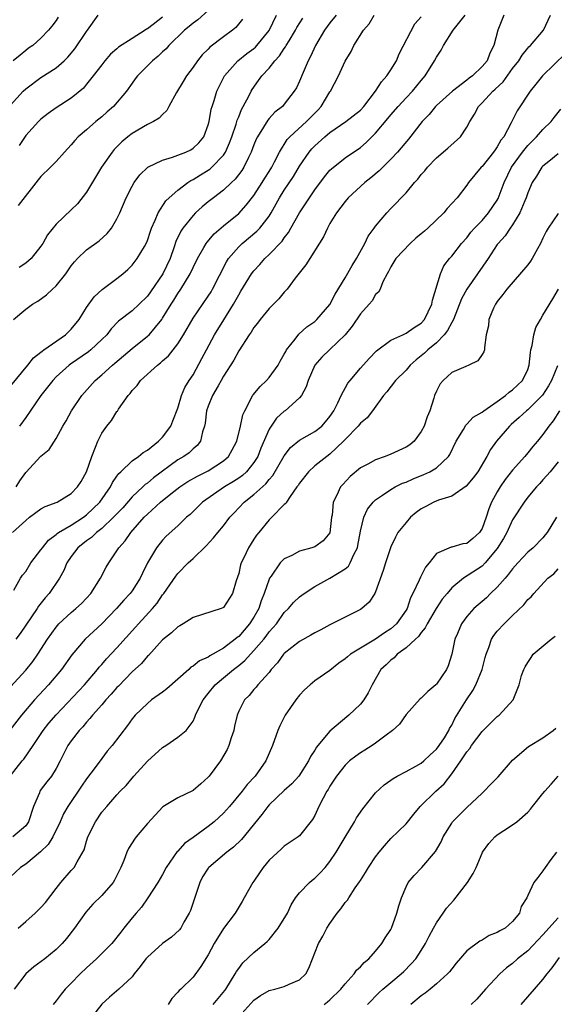
# Model space of a CAD drawing. Units: inches. Extents: x 2640000 to 2643000, y 1509000 to 1512000.
# Drawn here: x 2640948 to 2641018, y 1510013 to 1510142 of the extents above; entities that cross this region are included whole.
import ezdxf

# ---------------------------------------------------------------- set-up
doc = ezdxf.new("R2010")
doc.units = ezdxf.units.IN
doc.header["$MEASUREMENT"] = 0
doc.layers.add('LD26401509_2ft', color=120, linetype='Continuous')

msp = doc.modelspace()

# ---------------------------------------------------------------- linework, layer by layer
at = {"layer": 'LD26401509_2ft'}
for points, elevation in [([(2640947, 1510131.15), (2640948.67, 1510133), (2640949, 1510133.29), (2640951, 1510134.81), (2640953, 1510136.07), (2640954.06, 1510137), (2640954.54, 1510137.46), (2640955.46, 1510138.54), (2640957, 1510140.82), (2640957.14, 1510141), (2640958.52, 1510143)], 9892), ([(2640947, 1510054.72), (2640949, 1510056.93), (2640949.93, 1510058.07), (2640950.58, 1510059), (2640951.89, 1510061), (2640953, 1510062.56), (2640953.2, 1510062.8), (2640953.38, 1510063), (2640955, 1510064.51), (2640955.59, 1510065), (2640956.32, 1510065.68), (2640957, 1510066.37), (2640957.57, 1510067), (2640958.82, 1510069), (2640959.57, 1510070.43), (2640959.91, 1510071), (2640961, 1510072.6), (2640961.23, 1510073), (2640962.07, 1510073.93), (2640962.82, 1510075), (2640964.59, 1510077), (2640965, 1510077.42), (2640966.72, 1510079), (2640968.09, 1510080.09), (2640969.26, 1510081), (2640970.3, 1510081.7), (2640971.58, 1510082.42), (2640973, 1510083.12), (2640975, 1510084.42), (2640975.65, 1510085), (2640976.14, 1510085.86), (2640976.74, 1510087), (2640977.26, 1510089), (2640977.56, 1510090.45), (2640977.79, 1510091), (2640978.69, 1510092.69), (2640978.83, 1510093), (2640978.9, 1510093.1), (2640979.81, 1510094.19), (2640980.67, 1510095), (2640981, 1510095.36), (2640982.18, 1510097), (2640982.46, 1510097.54), (2640983, 1510098.43), (2640983.19, 1510098.81), (2640983.3, 1510099), (2640984.42, 1510100.42), (2640984.92, 1510101.08), (2640985.98, 1510102.02), (2640987, 1510102.75), (2640987.28, 1510103), (2640989, 1510104.97), (2640989.68, 1510106.32), (2640991, 1510108.47), (2640991.92, 1510110.08), (2640992.47, 1510111), (2640993.59, 1510113), (2640994.04, 1510113.96), (2640994.82, 1510115), (2640995, 1510115.27), (2640996.46, 1510117), (2640997, 1510117.59), (2640999, 1510119.64), (2641000.1, 1510121), (2641000.55, 1510121.45), (2641001, 1510122.03), (2641001.46, 1510122.54), (2641001.82, 1510123), (2641003, 1510124.24), (2641004.5, 1510125.5), (2641006.14, 1510127), (2641007, 1510128.27), (2641007.38, 1510129), (2641008.02, 1510129.98), (2641008.54, 1510131), (2641009, 1510131.45), (2641010.41, 1510133), (2641010.73, 1510133.27), (2641011.76, 1510134.24), (2641013, 1510135.96), (2641013.81, 1510137), (2641014.25, 1510137.75), (2641015, 1510138.66), (2641015.16, 1510138.84), (2641015.36, 1510139), (2641017.08, 1510141), (2641017.67, 1510142.33), (2641017.98, 1510143)], 9870), ([(2640947.28, 1510075), (2640949, 1510076.58), (2640949.52, 1510077), (2640951, 1510078.1), (2640951.58, 1510078.42), (2640953.13, 1510079), (2640955, 1510080.12), (2640955.81, 1510081), (2640956.28, 1510081.72), (2640957, 1510083), (2640957.71, 1510085), (2640958.2, 1510086.2), (2640958.48, 1510087), (2640959, 1510088.05), (2640959.69, 1510089), (2640960.28, 1510089.72), (2640961, 1510090.9), (2640961.05, 1510090.95), (2640961.2, 1510091.2), (2640962.47, 1510093), (2640962.73, 1510093.27), (2640963, 1510093.65), (2640963.66, 1510094.34), (2640964.08, 1510095), (2640966.31, 1510097), (2640966.71, 1510097.29), (2640967, 1510097.56), (2640967.78, 1510098.22), (2640969, 1510099.79), (2640969.76, 1510101), (2640971, 1510103.17), (2640973, 1510106.06), (2640973.37, 1510106.63), (2640973.58, 1510107), (2640975.42, 1510110.58), (2640975.68, 1510111), (2640977, 1510112.56), (2640977.45, 1510113), (2640979.4, 1510114.6), (2640979.77, 1510115), (2640981, 1510116.58), (2640981.26, 1510117), (2640982.37, 1510119), (2640983, 1510120.01), (2640984.2, 1510121.8), (2640985, 1510123.14), (2640986.27, 1510125), (2640986.6, 1510125.4), (2640987, 1510125.81), (2640988.31, 1510127), (2640989, 1510127.58), (2640991.09, 1510129), (2640993, 1510130.51), (2640993.46, 1510131), (2640995, 1510133), (2640995.77, 1510134.23), (2640996.48, 1510135), (2640997, 1510135.79), (2640997.73, 1510137), (2640998.11, 1510137.89), (2641000.16, 1510141.84), (2641001, 1510142.76)], 9876), ([(2640947.39, 1510103), (2640949, 1510104.36), (2640949.89, 1510105), (2640950.59, 1510105.41), (2640951.75, 1510106.25), (2640952.52, 1510107), (2640953, 1510107.41), (2640954.26, 1510109), (2640955, 1510110.06), (2640955.42, 1510110.58), (2640955.81, 1510111), (2640957, 1510112.13), (2640958.66, 1510113.34), (2640959.71, 1510114.29), (2640960.27, 1510115), (2640961, 1510116.23), (2640961.36, 1510117), (2640962.2, 1510119), (2640963, 1510120.53), (2640963.28, 1510121), (2640964.01, 1510121.99), (2640965, 1510122.96), (2640965.06, 1510123), (2640967, 1510123.95), (2640968.32, 1510124.32), (2640969, 1510124.58), (2640970.06, 1510125), (2640970.69, 1510125.31), (2640971, 1510125.5), (2640971.77, 1510126.23), (2640972.4, 1510127), (2640973, 1510128.56), (2640973.12, 1510129), (2640973.38, 1510130.62), (2640973.5, 1510131), (2640973.76, 1510131.76), (2640974.12, 1510133), (2640975.14, 1510135), (2640976.87, 1510137), (2640978.06, 1510137.94), (2640979, 1510138.61), (2640979.2, 1510138.8), (2640979.4, 1510139), (2640981, 1510140.99), (2640981.98, 1510143)], 9884), ([(2640947.45, 1510067.45), (2640948.34, 1510069), (2640948.6, 1510069.4), (2640949, 1510069.9), (2640949.69, 1510071), (2640951, 1510072.72), (2640951.19, 1510073), (2640952, 1510074), (2640953, 1510074.74), (2640953.13, 1510074.87), (2640953.32, 1510075), (2640955, 1510075.98), (2640956.58, 1510077), (2640957, 1510077.31), (2640958.75, 1510079), (2640960.14, 1510081), (2640960.41, 1510081.59), (2640961, 1510082.42), (2640961.23, 1510082.77), (2640961.5, 1510083), (2640963, 1510084.41), (2640963.83, 1510085), (2640964.46, 1510085.54), (2640965, 1510085.83), (2640966.48, 1510087), (2640967, 1510087.54), (2640968.1, 1510089), (2640968.33, 1510089.67), (2640969, 1510091.33), (2640969.49, 1510093), (2640969.93, 1510094.07), (2640970.51, 1510095), (2640971, 1510095.73), (2640972.15, 1510097.85), (2640972.75, 1510099), (2640973.83, 1510101), (2640975.06, 1510102.94), (2640976.32, 1510105), (2640977, 1510106.24), (2640977.3, 1510106.7), (2640978.7, 1510109), (2640979, 1510109.4), (2640979.76, 1510110.24), (2640980.42, 1510111), (2640981, 1510111.52), (2640982.7, 1510113.3), (2640983, 1510113.74), (2640983.57, 1510114.43), (2640983.87, 1510115), (2640985, 1510117), (2640985.8, 1510118.2), (2640986.31, 1510119), (2640987, 1510120.02), (2640988.27, 1510121.73), (2640989, 1510122.62), (2640989.19, 1510122.81), (2640991, 1510124.24), (2640993, 1510125.59), (2640993.76, 1510126.24), (2640995, 1510127.46), (2640996.61, 1510129.39), (2640997, 1510129.88), (2640997.95, 1510131), (2640999, 1510132.13), (2640999.84, 1510133), (2641001, 1510134.41), (2641001.53, 1510135), (2641002.76, 1510137), (2641003, 1510137.46), (2641003.62, 1510138.38), (2641003.92, 1510139), (2641005.21, 1510141), (2641005.89, 1510141.89), (2641006.78, 1510143)], 9874), ([(2641011.84, 1510143), (2641011.06, 1510141), (2641010.54, 1510139), (2641010.01, 1510137.99), (2641009.66, 1510137), (2641009, 1510136.22), (2641007.74, 1510135), (2641007.31, 1510134.69), (2641007, 1510134.43), (2641005.1, 1510133), (2641003, 1510131.11), (2641002.89, 1510131), (2641002.05, 1510129.95), (2641001.11, 1510129), (2640999.31, 1510126.69), (2640997.88, 1510125), (2640997, 1510124.08), (2640995.46, 1510122.54), (2640994.37, 1510121.63), (2640993.58, 1510121), (2640991.41, 1510119), (2640991, 1510118.51), (2640989.84, 1510117), (2640989, 1510115.59), (2640988.66, 1510115), (2640988.16, 1510113.84), (2640985.81, 1510110.19), (2640984.42, 1510108.42), (2640983.38, 1510107), (2640983.21, 1510106.79), (2640983, 1510106.57), (2640982.3, 1510105.7), (2640981, 1510104.43), (2640979.81, 1510103), (2640979.47, 1510102.53), (2640979, 1510101.95), (2640978.66, 1510101.34), (2640978.39, 1510101), (2640977, 1510098.89), (2640976.35, 1510097.65), (2640975, 1510095.54), (2640974.71, 1510095), (2640974.29, 1510094.29), (2640973.57, 1510093), (2640973, 1510091.6), (2640972.79, 1510091), (2640972.61, 1510089.39), (2640972.52, 1510089), (2640972.25, 1510088.25), (2640971.98, 1510087), (2640971.55, 1510086.45), (2640971, 1510086), (2640970.51, 1510085.49), (2640969.8, 1510085), (2640969, 1510084.54), (2640965.82, 1510082.18), (2640965, 1510081.5), (2640964.7, 1510081.3), (2640964.4, 1510081), (2640963, 1510079.71), (2640961.75, 1510078.25), (2640960.56, 1510077), (2640959, 1510075.55), (2640958.29, 1510075), (2640957.65, 1510074.35), (2640957, 1510073.89), (2640955.87, 1510073), (2640955, 1510071.85), (2640954.41, 1510071), (2640954, 1510070), (2640953.43, 1510069), (2640952.08, 1510067), (2640951.57, 1510066.43), (2640950.69, 1510065.31), (2640950.5, 1510065), (2640948.26, 1510061.74), (2640947.7, 1510061)], 9872), ([(2640947.73, 1510081), (2640948.22, 1510081.78), (2640949, 1510082.87), (2640951, 1510085.02), (2640952.07, 1510085.93), (2640953, 1510087.37), (2640953.87, 1510089), (2640954.31, 1510089.69), (2640955.03, 1510091), (2640956.4, 1510093), (2640958.12, 1510095), (2640959, 1510095.74), (2640960.41, 1510097), (2640960.74, 1510097.26), (2640963, 1510099.17), (2640965, 1510100.79), (2640965.22, 1510101), (2640966.88, 1510103), (2640967, 1510103.16), (2640968.11, 1510105), (2640968.47, 1510105.53), (2640969, 1510106.42), (2640969.4, 1510107), (2640969.99, 1510107.99), (2640970.62, 1510109), (2640971, 1510109.81), (2640971.6, 1510111), (2640972.44, 1510112.44), (2640972.74, 1510113), (2640972.85, 1510113.15), (2640973.76, 1510114.24), (2640975, 1510115.3), (2640977, 1510116.93), (2640978, 1510118), (2640979, 1510119.3), (2640980.1, 1510121), (2640980.44, 1510121.56), (2640981, 1510122.44), (2640981.35, 1510123), (2640981.73, 1510123.73), (2640982.36, 1510125), (2640983.37, 1510126.63), (2640983.71, 1510127), (2640985.92, 1510129), (2640987.44, 1510130.56), (2640987.84, 1510131), (2640989, 1510132.89), (2640989.09, 1510133), (2640990.14, 1510135), (2640991, 1510136.95), (2640991.77, 1510138.23), (2640992.14, 1510139), (2640993.4, 1510141), (2640994.16, 1510141.84), (2640994.8, 1510143)], 9878), ([(2640973, 1510143.6), (2640971.64, 1510142.36), (2640971, 1510141.94), (2640970.51, 1510141.49), (2640969.86, 1510141), (2640967.8, 1510139), (2640967.45, 1510138.55), (2640967, 1510138.15), (2640966.42, 1510137.58), (2640965.66, 1510137), (2640963.68, 1510135), (2640963.4, 1510134.6), (2640963, 1510134.07), (2640962.25, 1510133), (2640960.53, 1510131), (2640959.73, 1510130.27), (2640959, 1510129.64), (2640958.23, 1510129), (2640957, 1510127.93), (2640955.89, 1510127), (2640955.47, 1510126.53), (2640955, 1510125.94), (2640954.11, 1510125), (2640953, 1510123.74), (2640952.28, 1510123), (2640951, 1510121.77), (2640950.65, 1510121.35), (2640948.02, 1510117.98)], 9888), ([(2640989.82, 1510143), (2640989, 1510141.97), (2640988.3, 1510141), (2640987.11, 1510139), (2640986.46, 1510137.54), (2640986.14, 1510137), (2640985.46, 1510135.46), (2640985, 1510134.33), (2640984.58, 1510133.42), (2640984.31, 1510133), (2640983, 1510131.3), (2640982.75, 1510131), (2640981.77, 1510130.23), (2640981, 1510129.4), (2640980.82, 1510129.18), (2640980.28, 1510128.28), (2640979.46, 1510127), (2640979.31, 1510126.69), (2640979, 1510125.93), (2640978.65, 1510125), (2640978.27, 1510124.27), (2640977.67, 1510123), (2640977.41, 1510122.59), (2640976.55, 1510121.45), (2640976.06, 1510121), (2640975, 1510119.97), (2640973.71, 1510119), (2640973, 1510118.44), (2640972.21, 1510117.79), (2640971.34, 1510117), (2640971, 1510116.67), (2640969.66, 1510115), (2640969.4, 1510114.6), (2640968.76, 1510113.24), (2640968.53, 1510112.53), (2640967.99, 1510111), (2640967.04, 1510109), (2640965.39, 1510106.61), (2640965, 1510106.07), (2640963.92, 1510105), (2640963, 1510104.14), (2640961.22, 1510102.78), (2640960.23, 1510101.77), (2640959.65, 1510101), (2640959, 1510100.36), (2640957.55, 1510099), (2640957.25, 1510098.75), (2640954.88, 1510097.12), (2640954.73, 1510097), (2640953, 1510095.45), (2640952.57, 1510095), (2640951.89, 1510094.11), (2640951.01, 1510093), (2640949, 1510090.11), (2640948.17, 1510089)], 9880), ([(2640947, 1510094.23), (2640949.29, 1510097), (2640950.04, 1510097.96), (2640951, 1510098.69), (2640951.15, 1510098.85), (2640951.39, 1510099), (2640954.25, 1510101), (2640955, 1510101.74), (2640956.02, 1510103), (2640957, 1510104.56), (2640958.01, 1510105.99), (2640959.05, 1510106.95), (2640961, 1510108.39), (2640961.77, 1510109), (2640962.43, 1510109.57), (2640963, 1510110.14), (2640963.67, 1510111), (2640964.6, 1510112.6), (2640964.85, 1510113), (2640965, 1510113.36), (2640965.4, 1510114.6), (2640965.55, 1510115), (2640966.03, 1510116.03), (2640966.4, 1510117), (2640967.42, 1510118.58), (2640967.86, 1510119), (2640969, 1510119.99), (2640970.3, 1510121), (2640970.72, 1510121.28), (2640971, 1510121.4), (2640971.98, 1510122.02), (2640973, 1510122.62), (2640973.23, 1510122.77), (2640973.48, 1510123), (2640975, 1510124.6), (2640975.26, 1510125), (2640975.8, 1510126.2), (2640976.11, 1510127), (2640976.68, 1510128.68), (2640976.82, 1510129.18), (2640977, 1510129.61), (2640977.39, 1510130.61), (2640977.61, 1510131), (2640978.32, 1510132.32), (2640978.65, 1510133), (2640978.78, 1510133.22), (2640979.62, 1510134.38), (2640980.03, 1510135), (2640981, 1510136.04), (2640981.77, 1510137), (2640982.36, 1510137.64), (2640983, 1510138.62), (2640983.17, 1510138.83), (2640983.25, 1510139), (2640983.62, 1510139.62), (2640984.46, 1510141), (2640984.65, 1510141.35), (2640985.43, 1510142.57)], 9882), ([(2640953.26, 1510142.74), (2640953, 1510142.28), (2640952.46, 1510141.54), (2640952.01, 1510141), (2640951, 1510139.97), (2640949.94, 1510139), (2640949.37, 1510138.63), (2640949, 1510138.36), (2640948.26, 1510137.74), (2640947.34, 1510137)], 9894), ([(2640967, 1510142.74), (2640965.76, 1510141.76), (2640965, 1510141.19), (2640964.87, 1510141.13), (2640964.69, 1510141), (2640963, 1510139.94), (2640961.22, 1510138.78), (2640961, 1510138.57), (2640960.16, 1510137.84), (2640959.42, 1510137), (2640959, 1510136.48), (2640957.87, 1510135), (2640957, 1510133.9), (2640956.59, 1510133.41), (2640955, 1510132.1), (2640953, 1510130.8), (2640951.95, 1510130.05), (2640951, 1510129.31), (2640950.69, 1510129), (2640949, 1510127.18), (2640948.13, 1510125.87)], 9890), ([(2640977.52, 1510142.48), (2640976.62, 1510141.38), (2640976.17, 1510141), (2640975, 1510140.16), (2640973.22, 1510138.78), (2640973, 1510138.53), (2640972.21, 1510137.79), (2640971.59, 1510137), (2640971, 1510136.16), (2640970.13, 1510135), (2640969.71, 1510134.29), (2640968.81, 1510132.81), (2640967.81, 1510131), (2640967.54, 1510130.46), (2640967, 1510129.95), (2640966.56, 1510129.44), (2640965.8, 1510129), (2640965, 1510128.63), (2640963, 1510127.45), (2640962.43, 1510127), (2640961.65, 1510126.35), (2640960.65, 1510125.35), (2640960.36, 1510125), (2640958.97, 1510123), (2640957, 1510119.73), (2640955.8, 1510118.2), (2640955, 1510117.39), (2640953, 1510115.54), (2640951.88, 1510114.12), (2640951.26, 1510113), (2640951, 1510112.61), (2640949.73, 1510111), (2640949, 1510110.41), (2640948.16, 1510109.84)], 9886), ([(2641020, 1510138), (2641016.94, 1510135), (2641016.08, 1510133.92), (2641015.31, 1510133), (2641013.6, 1510130.41), (2641012.82, 1510128.82), (2641011.85, 1510127), (2641011.46, 1510126.54), (2641011, 1510125.69), (2641010.7, 1510125.3), (2641010.51, 1510125), (2641009, 1510123.11), (2641008.89, 1510123), (2641007.23, 1510121), (2641007, 1510120.65), (2641005.7, 1510119), (2641004.41, 1510117.59), (2641003.99, 1510117), (2641001.87, 1510115), (2641001.41, 1510114.59), (2641001, 1510114.24), (2641000.31, 1510113.69), (2640999.53, 1510113), (2640997.64, 1510111), (2640997, 1510109.92), (2640996.71, 1510109.29), (2640996.51, 1510109), (2640995.96, 1510107.96), (2640995.62, 1510107), (2640995.4, 1510106.6), (2640995, 1510106.29), (2640994.53, 1510105.47), (2640994.15, 1510105), (2640993, 1510103.74), (2640991.9, 1510102.1), (2640991, 1510101), (2640989, 1510099.05), (2640987.94, 1510098.06), (2640987, 1510097), (2640986.12, 1510095), (2640985.86, 1510094.14), (2640985.24, 1510093), (2640985, 1510092.69), (2640983.09, 1510091), (2640983, 1510090.94), (2640981.97, 1510090.03), (2640981.26, 1510089), (2640981, 1510088.58), (2640979.92, 1510086.08), (2640979.5, 1510085), (2640979, 1510084.22), (2640978.03, 1510083), (2640977.49, 1510082.51), (2640977, 1510082.16), (2640976.31, 1510081.69), (2640975.12, 1510081), (2640972.24, 1510079), (2640970.61, 1510077.39), (2640970.13, 1510077), (2640969, 1510075.9), (2640967.49, 1510074.51), (2640967, 1510074), (2640966.18, 1510073), (2640965.01, 1510071), (2640964.34, 1510069.66), (2640964.05, 1510069), (2640963, 1510067.34), (2640962.75, 1510067), (2640961.9, 1510066.1), (2640960.96, 1510065), (2640959.01, 1510062.99), (2640956.8, 1510061), (2640955.07, 1510058.93), (2640953.7, 1510057), (2640952.01, 1510055), (2640950.18, 1510053), (2640948.44, 1510051), (2640945.16, 1510046.84)], 9868), ([(2640946.94, 1510043), (2640948.55, 1510045), (2640948.76, 1510045.24), (2640949.97, 1510047), (2640951.3, 1510049), (2640952.06, 1510049.94), (2640953, 1510051.05), (2640956.72, 1510055), (2640958.44, 1510057), (2640958.68, 1510057.32), (2640959, 1510057.66), (2640959.61, 1510058.39), (2640961, 1510059.85), (2640963.45, 1510062.55), (2640963.83, 1510063), (2640965.65, 1510065), (2640966.27, 1510065.73), (2640967, 1510066.8), (2640967.16, 1510067), (2640968.72, 1510069.28), (2640969, 1510069.63), (2640970.36, 1510071), (2640971, 1510071.59), (2640972.74, 1510073.26), (2640973.71, 1510074.29), (2640974.26, 1510075), (2640975, 1510075.9), (2640975.83, 1510077), (2640976.39, 1510077.61), (2640977.71, 1510079), (2640979, 1510080), (2640980.58, 1510081.42), (2640981, 1510081.98), (2640981.49, 1510082.51), (2640983, 1510085.07), (2640983.82, 1510086.18), (2640985, 1510087.16), (2640987, 1510088.27), (2640987.91, 1510089), (2640988.43, 1510089.57), (2640989, 1510090.27), (2640989.5, 1510091), (2640990.05, 1510092.05), (2640990.49, 1510093), (2640991.36, 1510094.64), (2640991.64, 1510095), (2640993, 1510096.6), (2640994.14, 1510097.86), (2640995.12, 1510098.87), (2640997, 1510100.27), (2640998.56, 1510101), (2640999, 1510101.18), (2641000.05, 1510101.95), (2641001, 1510102.51), (2641001.44, 1510103), (2641002.41, 1510105), (2641002.48, 1510105.52), (2641003.52, 1510109), (2641003.95, 1510110.05), (2641004.71, 1510111), (2641005, 1510111.33), (2641006.28, 1510113), (2641007, 1510113.73), (2641007.54, 1510114.46), (2641008.01, 1510115), (2641009, 1510116), (2641009.86, 1510117), (2641011, 1510118.67), (2641011.12, 1510118.88), (2641011.91, 1510121), (2641012.86, 1510123), (2641014.31, 1510125), (2641015, 1510125.86), (2641016.17, 1510127), (2641017, 1510127.97), (2641018.08, 1510129), (2641018.47, 1510129.53), (2641019.36, 1510130.64)], 9866), ([(2641019, 1510124.75), (2641017.76, 1510123.76), (2641017, 1510123.14), (2641016.87, 1510123), (2641016.16, 1510121.84), (2641015.6, 1510121), (2641015, 1510119.65), (2641014.79, 1510119), (2641014.61, 1510118.61), (2641013.95, 1510117), (2641013, 1510115.45), (2641012.68, 1510115), (2641012.03, 1510113.97), (2641011.1, 1510113), (2641011, 1510112.87), (2641009.79, 1510111), (2641007, 1510107), (2641006.29, 1510105.71), (2641005.22, 1510103), (2641005, 1510102.6), (2641004.46, 1510101.54), (2641004.02, 1510101), (2641003, 1510099.95), (2641001.88, 1510099), (2641001.44, 1510098.56), (2641000.32, 1510097.68), (2640999.56, 1510097), (2640999, 1510096.35), (2640997.61, 1510095), (2640996.49, 1510093.51), (2640996.02, 1510093), (2640994.58, 1510091), (2640993.91, 1510090.09), (2640993, 1510089.37), (2640992.72, 1510089), (2640991, 1510087.23), (2640990.79, 1510087), (2640989, 1510085.3), (2640988.58, 1510085), (2640987, 1510083.75), (2640986.17, 1510083), (2640985, 1510081.5), (2640984.81, 1510081.19), (2640984.66, 1510081), (2640983.75, 1510079.75), (2640983.28, 1510079), (2640983.19, 1510078.81), (2640983, 1510078.68), (2640981.35, 1510077), (2640981, 1510076.68), (2640979.63, 1510075), (2640979.35, 1510074.65), (2640979, 1510074.13), (2640978.28, 1510073), (2640977.66, 1510071.66), (2640977.33, 1510071), (2640977.25, 1510070.75), (2640977, 1510069.63), (2640976.85, 1510069.15), (2640976.67, 1510068.67), (2640976.17, 1510067), (2640975, 1510065.16), (2640974.9, 1510065.1), (2640974.68, 1510065), (2640971, 1510063.82), (2640969.7, 1510063), (2640969.25, 1510062.75), (2640969, 1510062.62), (2640968.17, 1510061.83), (2640967, 1510060.91), (2640965.14, 1510058.86), (2640965, 1510058.74), (2640964.21, 1510057.79), (2640963, 1510056.7), (2640961.19, 1510054.81), (2640961, 1510054.64), (2640960.24, 1510053.76), (2640959.52, 1510053), (2640959, 1510052.38), (2640957.78, 1510051), (2640957.45, 1510050.55), (2640957, 1510050.08), (2640956.51, 1510049.49), (2640956.04, 1510049), (2640955, 1510047.63), (2640954.56, 1510047), (2640953.55, 1510045), (2640953, 1510044), (2640952.38, 1510043), (2640951.77, 1510042.23), (2640950.91, 1510041.09), (2640950.86, 1510041), (2640950.8, 1510040.8), (2640950.03, 1510039), (2640949.37, 1510037), (2640949, 1510036.47), (2640947.3, 1510035)], 9864), ([(2641019, 1510116.92), (2641017.69, 1510115), (2641017.43, 1510114.57), (2641017, 1510113.7), (2641016.68, 1510113), (2641016.27, 1510112.27), (2641015.58, 1510111), (2641015.35, 1510110.65), (2641015, 1510110.19), (2641012.25, 1510107), (2641011.73, 1510106.27), (2641011, 1510105.38), (2641010.85, 1510105.15), (2641010.74, 1510105), (2641010.5, 1510104.5), (2641009.87, 1510103), (2641009.82, 1510102.18), (2641009.55, 1510101), (2641009.32, 1510099.32), (2641009.33, 1510099), (2641009.24, 1510098.76), (2641009, 1510098.38), (2641008.44, 1510097.56), (2641007.25, 1510097), (2641006.84, 1510096.84), (2641005, 1510096.02), (2641003.88, 1510095), (2641003.48, 1510094.52), (2641003, 1510093.56), (2641002.76, 1510093), (2641002.67, 1510092.67), (2641002.12, 1510091), (2641001.78, 1510090.22), (2641001.37, 1510089), (2641001, 1510088.26), (2641000.06, 1510087), (2640999.49, 1510086.51), (2640999, 1510086.22), (2640997, 1510085.3), (2640996.26, 1510085), (2640995, 1510084.55), (2640993.99, 1510083.99), (2640993, 1510083.49), (2640991.65, 1510082.35), (2640990.68, 1510081.32), (2640990.4, 1510081), (2640989.91, 1510079.91), (2640989.42, 1510079), (2640989.28, 1510077.28), (2640989.22, 1510077), (2640989, 1510074.98), (2640988.11, 1510073.89), (2640987, 1510073.14), (2640986.61, 1510073), (2640985, 1510072.54), (2640984, 1510072), (2640983, 1510071.55), (2640982.46, 1510071), (2640981.28, 1510069.28), (2640981.07, 1510069), (2640981, 1510068.86), (2640980.37, 1510067), (2640979.97, 1510066.03), (2640979.63, 1510065), (2640979, 1510063.9), (2640978.42, 1510063), (2640977, 1510061.35), (2640976.79, 1510061.21), (2640976.56, 1510061), (2640975, 1510059.81), (2640973.59, 1510059), (2640973.2, 1510058.79), (2640973, 1510058.64), (2640971.84, 1510058.16), (2640971, 1510057.44), (2640970.71, 1510057.29), (2640970.43, 1510057), (2640969, 1510055.72), (2640967.54, 1510054.46), (2640967, 1510054.04), (2640965.56, 1510053), (2640965, 1510052.54), (2640963.39, 1510051), (2640963.21, 1510050.79), (2640963, 1510050.53), (2640962.37, 1510049.63), (2640960.36, 1510047), (2640959.73, 1510046.27), (2640959, 1510045.33), (2640958.14, 1510044.14), (2640957, 1510042.62), (2640956.33, 1510041.67), (2640954.53, 1510039), (2640953.98, 1510038.02), (2640953.54, 1510037), (2640952.57, 1510035), (2640951.97, 1510034.03), (2640950.97, 1510033.03), (2640949, 1510031.42), (2640948.33, 1510031), (2640947, 1510029.77)], 9862), ([(2640948.01, 1510023), (2640949, 1510023.9), (2640950.26, 1510025), (2640950.64, 1510025.36), (2640951, 1510025.73), (2640951.6, 1510026.4), (2640953, 1510028.24), (2640953.63, 1510029), (2640955, 1510030.58), (2640955.39, 1510031), (2640955.75, 1510031.75), (2640956.68, 1510033.32), (2640957, 1510034.43), (2640957.18, 1510035), (2640958.19, 1510037), (2640959, 1510038.24), (2640959.65, 1510039), (2640961, 1510040.53), (2640961.43, 1510041), (2640962.22, 1510041.78), (2640963.23, 1510043), (2640965, 1510044.94), (2640967, 1510046.76), (2640967.42, 1510047), (2640969, 1510048.1), (2640970.09, 1510049), (2640971, 1510050.22), (2640971.25, 1510050.75), (2640971.32, 1510051), (2640971.58, 1510051.58), (2640972.32, 1510053), (2640973, 1510053.84), (2640973.9, 1510055), (2640975, 1510055.89), (2640976.31, 1510057), (2640977, 1510057.52), (2640977.82, 1510058.18), (2640978.54, 1510059), (2640979, 1510059.48), (2640980.29, 1510061), (2640980.61, 1510061.39), (2640981, 1510061.94), (2640981.96, 1510063), (2640983, 1510064.48), (2640983.55, 1510065), (2640984.21, 1510065.79), (2640985, 1510066.57), (2640985.6, 1510067), (2640987, 1510067.9), (2640989, 1510069.01), (2640991, 1510070.24), (2640991.42, 1510070.58), (2640991.66, 1510071), (2640992.12, 1510072.12), (2640992.6, 1510073), (2640992.68, 1510073.32), (2640993, 1510075.17), (2640993.45, 1510077), (2640993.94, 1510078.06), (2640994.67, 1510079), (2640995, 1510079.32), (2640995.91, 1510079.91), (2640997, 1510080.66), (2640997.59, 1510081), (2640998.53, 1510081.47), (2640999, 1510081.64), (2640999.92, 1510082.08), (2641001.36, 1510082.64), (2641002.13, 1510083), (2641003, 1510083.52), (2641004.6, 1510085), (2641004.76, 1510085.24), (2641005.61, 1510087), (2641006.54, 1510088.54), (2641006.87, 1510089.13), (2641007, 1510089.25), (2641007.84, 1510090.16), (2641009, 1510090.83), (2641009.21, 1510091), (2641011, 1510092.21), (2641012.09, 1510093), (2641012.57, 1510093.43), (2641013, 1510093.74), (2641014.32, 1510095), (2641015, 1510096.42), (2641015.2, 1510097), (2641015.35, 1510098.65), (2641015.42, 1510099), (2641015.59, 1510099.59), (2641015.78, 1510101), (2641016.05, 1510101.95), (2641016.68, 1510103), (2641017, 1510103.58), (2641018.3, 1510105.7), (2641019.03, 1510106.97)], 9860), ([(2641018.91, 1510096.91), (2641018.14, 1510095), (2641017.74, 1510094.26), (2641016.95, 1510093.05), (2641015, 1510091.12), (2641014.84, 1510091), (2641013.89, 1510090.11), (2641012.81, 1510089.19), (2641012.6, 1510089), (2641010.9, 1510087), (2641010.1, 1510085.9), (2641009.6, 1510085), (2641008.42, 1510083), (2641007.83, 1510082.17), (2641006.92, 1510081.08), (2641005, 1510079.77), (2641003.25, 1510079.25), (2641002.66, 1510079), (2641001.59, 1510078.41), (2641001, 1510078.12), (2641000.35, 1510077.65), (2640999.58, 1510077), (2640999, 1510076.34), (2640997.94, 1510075), (2640997.61, 1510074.39), (2640997, 1510073.12), (2640996.29, 1510071), (2640995.99, 1510070.01), (2640995, 1510067.22), (2640994.88, 1510067), (2640994.15, 1510065.85), (2640993.19, 1510065), (2640993, 1510064.87), (2640991, 1510063.87), (2640989, 1510062.89), (2640987.78, 1510062.22), (2640987, 1510061.83), (2640986.5, 1510061.5), (2640985, 1510060.67), (2640983, 1510059.1), (2640982.91, 1510059), (2640982.12, 1510057.88), (2640981.29, 1510057), (2640981, 1510056.63), (2640979.54, 1510055), (2640979.3, 1510054.7), (2640979, 1510054.38), (2640978.39, 1510053.61), (2640977.78, 1510053), (2640977, 1510051.51), (2640976.79, 1510051), (2640976.46, 1510049.54), (2640976.35, 1510049), (2640976.03, 1510048.03), (2640975.71, 1510047), (2640975.49, 1510046.51), (2640974.59, 1510045), (2640973.11, 1510043), (2640973, 1510042.86), (2640972.02, 1510041.98), (2640971, 1510041.11), (2640969, 1510040.16), (2640967.04, 1510038.96), (2640965, 1510036.78), (2640963.52, 1510035), (2640963.3, 1510034.7), (2640963, 1510034.23), (2640962.5, 1510033.5), (2640962.28, 1510033), (2640961.9, 1510031.9), (2640961.51, 1510031), (2640960.69, 1510029.31), (2640960.51, 1510029), (2640959, 1510027.29), (2640957.84, 1510026.16), (2640956.89, 1510025.11), (2640955.41, 1510023), (2640954.35, 1510021.65), (2640953.8, 1510021), (2640953, 1510020.21), (2640951.52, 1510019), (2640950.06, 1510017.94), (2640949.03, 1510017), (2640947.47, 1510015)], 9858), ([(2641019.19, 1510091), (2641018.32, 1510089.68), (2641017.76, 1510089), (2641017, 1510087.89), (2641016.28, 1510087), (2641015.68, 1510086.32), (2641015, 1510085.46), (2641014.61, 1510085), (2641013, 1510083.21), (2641012.03, 1510081.97), (2641011.38, 1510081), (2641011, 1510080.37), (2641010.25, 1510079), (2641009.88, 1510078.12), (2641009.55, 1510077), (2641009, 1510075.53), (2641008.66, 1510075), (2641007.78, 1510074.22), (2641007, 1510073.58), (2641006.48, 1510073.52), (2641005, 1510073.09), (2641004.92, 1510073.08), (2641003, 1510072.24), (2641002.04, 1510071), (2641001.57, 1510070.43), (2641001, 1510069.31), (2641000.88, 1510069.12), (2641000.74, 1510068.74), (2640999.91, 1510067), (2640999.59, 1510066.41), (2640999.13, 1510065), (2640999, 1510064.79), (2640997.74, 1510063), (2640997, 1510062.36), (2640996.17, 1510061.83), (2640995, 1510060.99), (2640993, 1510059.8), (2640991.71, 1510059), (2640991.32, 1510058.68), (2640991, 1510058.39), (2640990.17, 1510057.83), (2640989, 1510056.89), (2640987, 1510055.51), (2640986.4, 1510055), (2640985.67, 1510054.33), (2640985, 1510053.63), (2640984.51, 1510053), (2640983.13, 1510051), (2640982.39, 1510049.61), (2640982.14, 1510049), (2640981.43, 1510047), (2640980.59, 1510045), (2640979.18, 1510043), (2640978.1, 1510041.9), (2640977.44, 1510041), (2640975.79, 1510039), (2640975.42, 1510038.58), (2640975, 1510038.13), (2640973.77, 1510037), (2640973, 1510036.38), (2640971, 1510034.91), (2640969.88, 1510034.12), (2640969, 1510033.13), (2640968.93, 1510033.07), (2640967.47, 1510031), (2640967, 1510030.07), (2640966.38, 1510029), (2640965.08, 1510027), (2640964.23, 1510025.77), (2640963.52, 1510025), (2640963, 1510024.39), (2640961.92, 1510023), (2640961.49, 1510022.51), (2640960.33, 1510021), (2640958.32, 1510019), (2640957, 1510017.82), (2640956.15, 1510017), (2640955, 1510015.77), (2640954.2, 1510015), (2640953.66, 1510014.34), (2640953, 1510013.45), (2640952.62, 1510013)], 9856), ([(2641019, 1510084.3), (2641017.93, 1510083), (2641017.52, 1510082.48), (2641017, 1510081.92), (2641016.57, 1510081.43), (2641016.16, 1510081), (2641015, 1510079.63), (2641014.51, 1510079), (2641013, 1510076.69), (2641012.23, 1510075), (2641011.8, 1510074.2), (2641011, 1510072.91), (2641009.4, 1510071), (2641009, 1510070.6), (2641006.54, 1510069), (2641005, 1510067.73), (2641004.39, 1510067), (2641003.77, 1510066.23), (2641002.96, 1510065.04), (2641001.77, 1510063), (2641001.53, 1510062.47), (2641001, 1510061.88), (2641000.65, 1510061.35), (2641000.25, 1510061), (2640999, 1510059.83), (2640997.83, 1510059), (2640997.45, 1510058.55), (2640997, 1510058.25), (2640996.4, 1510057.6), (2640995.7, 1510057), (2640994.53, 1510055), (2640994.04, 1510053.96), (2640993.45, 1510053), (2640993, 1510052.45), (2640991.5, 1510051), (2640991.21, 1510050.79), (2640989, 1510048.91), (2640987.41, 1510047), (2640987.21, 1510046.79), (2640987, 1510046.41), (2640986.42, 1510045.58), (2640986.18, 1510045), (2640984.89, 1510043), (2640984, 1510042), (2640983, 1510041.09), (2640981, 1510039.2), (2640980.82, 1510039), (2640980.03, 1510037.97), (2640977.35, 1510034.65), (2640976.33, 1510033.67), (2640975.43, 1510033), (2640973.08, 1510031), (2640973, 1510030.9), (2640972.26, 1510029.74), (2640971.89, 1510029), (2640970.65, 1510025.35), (2640970.51, 1510025), (2640969.81, 1510023.81), (2640969.38, 1510023), (2640969.22, 1510022.78), (2640968.16, 1510021.84), (2640967, 1510021.01), (2640965, 1510019.22), (2640964.81, 1510019), (2640964.04, 1510017.96), (2640963.26, 1510017), (2640963, 1510016.63), (2640961.24, 1510015), (2640960.03, 1510013.97), (2640959, 1510013.04), (2640957.43, 1510011)], 9854), ([(2641018.77, 1510077), (2641017.56, 1510075), (2641017.31, 1510074.69), (2641017, 1510074.32), (2641015.71, 1510073), (2641015, 1510072.41), (2641013.69, 1510071), (2641013, 1510070.24), (2641012.48, 1510069.52), (2641012.01, 1510069), (2641011, 1510067.83), (2641010.12, 1510067), (2641009.56, 1510066.44), (2641009, 1510065.94), (2641008.49, 1510065.51), (2641007.92, 1510065), (2641007, 1510063.97), (2641006.29, 1510063), (2641005.75, 1510061.75), (2641005.41, 1510061), (2641005, 1510059), (2641004.53, 1510057.47), (2641004.34, 1510057), (2641003, 1510055.08), (2641002.92, 1510055), (2641001.87, 1510054.13), (2641001, 1510053.25), (2641000.85, 1510053.15), (2640999, 1510051.08), (2640998.16, 1510049.84), (2640997.21, 1510049), (2640996.39, 1510048.39), (2640995, 1510047.31), (2640994.54, 1510047), (2640993.6, 1510046.4), (2640993, 1510046.07), (2640992.38, 1510045.62), (2640991.58, 1510045), (2640991, 1510044.45), (2640989.84, 1510043), (2640989.53, 1510042.47), (2640989, 1510041.67), (2640988.76, 1510041.24), (2640988.6, 1510041), (2640988.1, 1510040.1), (2640987.55, 1510039), (2640987, 1510037.82), (2640986.71, 1510037.29), (2640985, 1510035.14), (2640984.84, 1510035), (2640983, 1510033.81), (2640982.59, 1510033.41), (2640981, 1510031.95), (2640980.22, 1510031), (2640979.73, 1510030.27), (2640979, 1510029.21), (2640978.84, 1510029), (2640977.71, 1510027), (2640977.47, 1510026.53), (2640976.55, 1510025), (2640975, 1510022.96), (2640973.79, 1510021), (2640973, 1510019.52), (2640972.02, 1510017.98), (2640971, 1510016.59), (2640969.39, 1510015), (2640969.16, 1510014.84), (2640969, 1510014.59), (2640968.22, 1510013.78), (2640967.71, 1510013)], 9852), ([(2640973.63, 1510013), (2640975.19, 1510014.81), (2640975.33, 1510015), (2640976.56, 1510017), (2640976.7, 1510017.3), (2640977, 1510017.72), (2640977.56, 1510018.44), (2640979, 1510019.8), (2640980.46, 1510021), (2640980.74, 1510021.26), (2640981, 1510021.53), (2640982.21, 1510023), (2640983.41, 1510025), (2640983.9, 1510026.1), (2640984.49, 1510027), (2640985, 1510027.65), (2640986.29, 1510029), (2640986.67, 1510029.33), (2640987, 1510029.57), (2640987.72, 1510030.28), (2640988.35, 1510031), (2640989, 1510031.78), (2640989.83, 1510033), (2640991, 1510034.98), (2640992.22, 1510037), (2640992.5, 1510037.5), (2640993.31, 1510038.69), (2640995, 1510040.78), (2640996.13, 1510041.87), (2640997, 1510042.46), (2640997.3, 1510042.7), (2640997.83, 1510043), (2640999, 1510043.61), (2641000.31, 1510044.31), (2641001, 1510044.7), (2641001.35, 1510045), (2641002.19, 1510045.81), (2641003, 1510046.52), (2641003.37, 1510047), (2641004.04, 1510048.04), (2641004.62, 1510049), (2641004.73, 1510049.27), (2641005, 1510049.69), (2641005.43, 1510050.57), (2641006.94, 1510053), (2641007.76, 1510054.24), (2641008.18, 1510055), (2641009.01, 1510057), (2641009.41, 1510058.59), (2641009.53, 1510059), (2641009.88, 1510059.88), (2641010.25, 1510061), (2641010.54, 1510061.46), (2641011, 1510062.03), (2641011.89, 1510063), (2641013, 1510064.11), (2641014.5, 1510065.5), (2641015, 1510066.21), (2641015.44, 1510066.56), (2641015.78, 1510067), (2641017.64, 1510069), (2641018.42, 1510069.58), (2641019, 1510070.25)], 9850), ([(2640977, 1510011.38), (2640979, 1510013.57), (2640979.85, 1510014.15), (2640981, 1510014.81), (2640981.77, 1510015), (2640983, 1510015.34), (2640983.65, 1510015.65), (2640985, 1510016.21), (2640985.84, 1510017), (2640986.22, 1510017.78), (2640986.72, 1510019), (2640987, 1510019.76), (2640987.49, 1510021), (2640988.05, 1510021.95), (2640988.59, 1510023), (2640989, 1510023.63), (2640989.96, 1510025), (2640990.45, 1510025.55), (2640991, 1510026.37), (2640991.29, 1510026.71), (2640991.46, 1510027), (2640992.33, 1510028.33), (2640992.89, 1510029.11), (2640993, 1510029.3), (2640993.68, 1510030.32), (2640994.06, 1510031), (2640995, 1510032.39), (2640995.46, 1510033), (2640996.15, 1510033.85), (2640997, 1510034.8), (2640999, 1510036.73), (2641000.02, 1510037.98), (2641000.87, 1510039), (2641002.9, 1510041), (2641004, 1510042), (2641005, 1510043.3), (2641006.2, 1510045), (2641007, 1510046.2), (2641007.38, 1510046.62), (2641007.62, 1510047), (2641009, 1510048.84), (2641011, 1510050.84), (2641011.23, 1510051), (2641013.07, 1510053), (2641013.88, 1510055), (2641014.2, 1510056.2), (2641014.48, 1510057), (2641014.66, 1510057.34), (2641015, 1510057.92), (2641015.44, 1510058.56), (2641015.73, 1510059), (2641018.09, 1510061), (2641018.61, 1510061.39)], 9848), ([(2640988.24, 1510013), (2640988.68, 1510013.32), (2640989, 1510013.59), (2640990.42, 1510015), (2640991, 1510015.72), (2640992.18, 1510017), (2640992.51, 1510017.49), (2640993, 1510017.92), (2640993.51, 1510018.49), (2640994.13, 1510019), (2640995, 1510020), (2640995.83, 1510021), (2640996.26, 1510021.74), (2640997, 1510022.85), (2640997.08, 1510023), (2640997.81, 1510025), (2640998.06, 1510025.94), (2640998.39, 1510027), (2640999, 1510028.44), (2640999.29, 1510029), (2641000.05, 1510029.95), (2641001.07, 1510031), (2641002.89, 1510033.11), (2641003.62, 1510034.38), (2641003.88, 1510035), (2641005, 1510036.83), (2641005.13, 1510037), (2641007, 1510038.85), (2641009, 1510040.75), (2641009.29, 1510041), (2641010.12, 1510041.88), (2641011.12, 1510042.88), (2641013, 1510045.1), (2641015.1, 1510046.9), (2641017, 1510048.01), (2641018.35, 1510049), (2641018.71, 1510049.29)], 9846), ([(2640993.95, 1510013), (2640995.45, 1510014.55), (2640995.94, 1510015), (2640997, 1510015.89), (2640998.35, 1510017), (2640998.69, 1510017.31), (2640999.69, 1510018.31), (2641000.3, 1510019), (2641001, 1510020.06), (2641001.58, 1510021), (2641002.03, 1510021.97), (2641002.63, 1510023), (2641003, 1510023.71), (2641003.88, 1510025), (2641004.34, 1510025.66), (2641005.29, 1510026.71), (2641007.1, 1510029), (2641007.81, 1510030.19), (2641008.2, 1510031), (2641009, 1510032.87), (2641009.07, 1510033), (2641009.87, 1510034.13), (2641010.68, 1510035), (2641011, 1510035.28), (2641011.85, 1510035.85), (2641013, 1510036.58), (2641013.57, 1510037), (2641015, 1510038.24), (2641015.36, 1510038.64), (2641015.62, 1510039), (2641017, 1510040.7), (2641017.23, 1510041), (2641018.08, 1510041.92), (2641018.98, 1510043)], 9844), ([(2641018.77, 1510033), (2641018.03, 1510032.03), (2641017.28, 1510031), (2641017, 1510030.55), (2641016.33, 1510029.67), (2641015.78, 1510029), (2641015, 1510027.29), (2641014.88, 1510027), (2641014.15, 1510025.85), (2641013.92, 1510025), (2641013, 1510023.88), (2641012.01, 1510023), (2641011.34, 1510022.66), (2641011, 1510022.44), (2641009.94, 1510022.06), (2641009, 1510021.46), (2641008.7, 1510021.3), (2641007, 1510020.02), (2641005.58, 1510018.42), (2641005, 1510017.68), (2641004.72, 1510017.28), (2641004.47, 1510017), (2641003, 1510015.69), (2641002.17, 1510015), (2641001.52, 1510014.48), (2641001, 1510014.14), (2640999.63, 1510013)], 9842), ([(2641019, 1510024.38), (2641017, 1510022.14), (2641015, 1510020.05), (2641013.67, 1510019), (2641013, 1510018.39), (2641012.21, 1510017.79), (2641011.34, 1510017), (2641009.46, 1510015), (2641008.31, 1510013.69), (2641007.57, 1510013)], 9840), ([(2641014.13, 1510013), (2641015, 1510014.01), (2641015.9, 1510015), (2641017, 1510016.29), (2641017.55, 1510017), (2641018.21, 1510017.79), (2641019.17, 1510019.17)], 9838)]:
    msp.add_lwpolyline(points, dxfattribs=dict(at, elevation=elevation))

doc.saveas('drawing.dxf')
